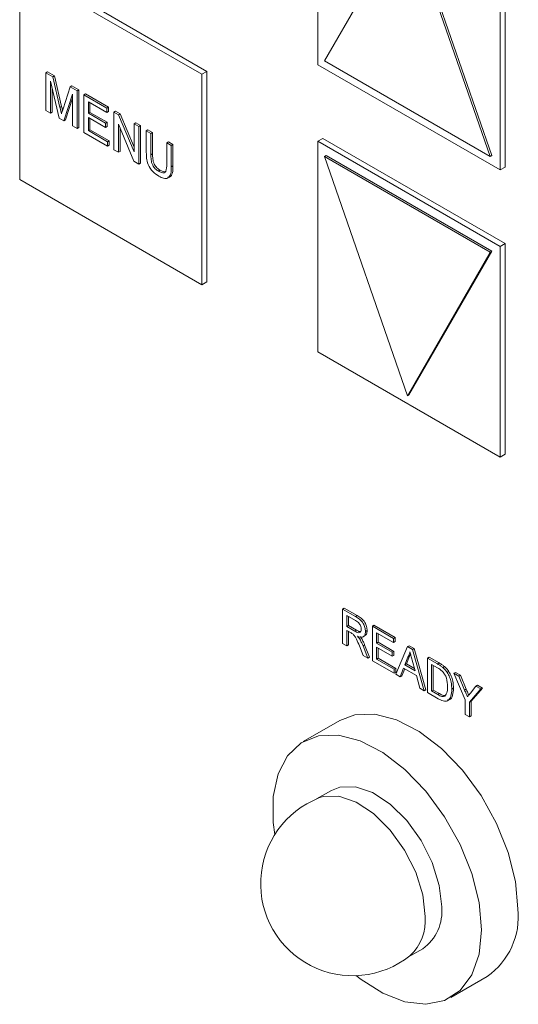
# Model space of a CAD drawing. Extents: x 1041.6 to 1067.6, y 117.2 to 133.6.
# Drawn here: x 1062.3 to 1062.4, y 127.1 to 127.2 of the extents above; entities that cross this region are included whole.
import ezdxf

# ---------------------------------------------------------------- set-up
doc = ezdxf.new("R2010")
doc.units = 0
doc.header["$MEASUREMENT"] = 0
doc.layers.get('0').update_dxf_attribs({"linetype": 'CONTINUOUS'})

msp = doc.modelspace()

# ---------------------------------------------------------------- linework, layer by layer
at = {"color": 7, "linetype": 'Continuous', "lineweight": 15}
for p, q in [((1062.326475113654, 127.2322332207347), (1062.326475113654, 127.2041645952993)), ((1062.338407940138, 127.2238136026406), (1062.327359326327, 127.2046750082864)), ((1062.349456139119, 127.1919187897855), (1062.338407940138, 127.2238136026406)), ((1062.349677036725, 127.1920463112595), (1062.338628837745, 127.2239411241146)), ((1062.350782147005, 127.1901324436283), (1062.350782147005, 127.2182010690637)), ((1062.351445047241, 127.1905151277886), (1062.351445047241, 127.2185837532239)), ((1062.311007303216, 127.2028872428603), (1062.286700684696, 127.2169191550544)), ((1062.286700684696, 127.2169191550544), (1062.286700684696, 127.188850529619)), ((1062.311670203452, 127.2032699270206), (1062.287363584932, 127.2173018392146)), ((1062.326475113654, 127.2041645952993), (1062.350782147005, 127.1901324436283)), ((1062.327359326327, 127.2046750082864), (1062.349456139119, 127.1919187897855)), ((1062.290183814751, 127.203078020901), (1062.290404712357, 127.2032055423749)), ((1062.290183814751, 127.1980673488745), (1062.290183814751, 127.203078020901)), ((1062.290183814751, 127.203078020901), (1062.291103910322, 127.202546861034)), ((1062.290404712357, 127.2032055423749), (1062.291324807928, 127.2026743825079)), ((1062.291103910322, 127.202546861034), (1062.291324807928, 127.2026743825079)), ((1062.291103910322, 127.202546861034), (1062.292074200466, 127.1984706314666)), ((1062.291324807928, 127.2026743825079), (1062.292295098073, 127.1985981529405)), ((1062.311007303216, 127.2028872428603), (1062.311670203452, 127.2032699270206)), ((1062.311007303216, 127.174818617425), (1062.311007303216, 127.2028872428603)), ((1062.311670203452, 127.1752013015852), (1062.311670203452, 127.2032699270206)), ((1062.291946432461, 127.1970498113295), (1062.29079569075, 127.2019537908156)), ((1062.29079569075, 127.2019537908156), (1062.29079569075, 127.1977141203787)), ((1062.291016588357, 127.2010121134403), (1062.291016588357, 127.1978416418526)), ((1062.292482809184, 127.1982948651581), (1062.29344314338, 127.2011964505336)), ((1062.29344314338, 127.2011964505336), (1062.293664040987, 127.2013239720075)), ((1062.29344314338, 127.2011964505336), (1062.29435577199, 127.2006696012516)), ((1062.293664040987, 127.2013239720075), (1062.294576669596, 127.2007971227255)), ((1062.29374389599, 127.2002518281579), (1062.29258610215, 127.1966805378783)), ((1062.293743688575, 127.1996979062312), (1062.292806999756, 127.1968080593522)), ((1062.29374389599, 127.196012157721), (1062.29374389599, 127.2002518281579)), ((1062.29435577199, 127.2006696012516), (1062.294576669596, 127.2007971227255)), ((1062.29435577199, 127.2006696012516), (1062.29435577199, 127.1956589292252)), ((1062.294576669596, 127.2007971227255), (1062.294576669596, 127.1957864506991)), ((1062.295245999715, 127.2001556837248), (1062.295466897322, 127.2002832051987)), ((1062.295245999715, 127.1951450116983), (1062.295245999715, 127.2001556837248)), ((1062.295245999715, 127.2001556837248), (1062.298305794544, 127.1983893017685)), ((1062.295466897322, 127.2002832051987), (1062.298526692151, 127.1985168232425)), ((1062.292074200466, 127.1984706314666), (1062.292295098073, 127.1985981529405)), ((1062.298305794544, 127.1978111104553), (1062.295857875715, 127.1992242639157)), ((1062.295857875715, 127.1992242639157), (1062.295857875715, 127.1976825002525)), ((1062.296078773321, 127.1990967009868), (1062.296078773321, 127.1978100217264)), ((1062.298305794544, 127.1983893017685), (1062.298526692151, 127.1985168232425)), ((1062.298305794544, 127.1983893017685), (1062.298305794544, 127.1978111104553)), ((1062.298526692151, 127.1985168232425), (1062.298526692151, 127.1979386319293)), ((1062.29079569075, 127.1977141203787), (1062.290183814751, 127.1980673488745)), ((1062.29079569075, 127.1977141203787), (1062.291016588357, 127.1978416418526)), ((1062.295857875715, 127.1976825002525), (1062.296078773321, 127.1978100217264)), ((1062.295857875715, 127.1976825002525), (1062.298138617576, 127.1963658560015)), ((1062.298138617576, 127.1957876646883), (1062.295857875715, 127.1971043089393)), ((1062.295857875715, 127.1971043089393), (1062.295857875715, 127.1953699745156)), ((1062.296078773321, 127.1978100217264), (1062.298359515183, 127.1964933774754)), ((1062.298305794544, 127.1978111104553), (1062.298526692151, 127.1979386319293)), ((1062.299251194817, 127.1978435338078), (1062.299472092424, 127.1979710552818)), ((1062.299251194817, 127.1928328617814), (1062.299251194817, 127.1978435338078)), ((1062.299251194817, 127.1978435338078), (1062.299897916636, 127.1974701892485)), ((1062.299472092424, 127.1979710552818), (1062.300118814243, 127.1975977107224)), ((1062.299897916636, 127.1974701892485), (1062.300118814243, 127.1975977107224)), ((1062.299897916636, 127.1974701892485), (1062.301977050541, 127.1925308485274)), ((1062.300118814243, 127.1975977107224), (1062.301977257957, 127.1931831285672)), ((1062.29258610215, 127.1966805378783), (1062.291946432461, 127.1970498113295)), ((1062.29258610215, 127.1966805378783), (1062.292806999756, 127.1968080593522)), ((1062.29435577199, 127.1956589292252), (1062.29374389599, 127.196012157721)), ((1062.29435577199, 127.1956589292252), (1062.294576669596, 127.1957864506991)), ((1062.296078773321, 127.1969767460104), (1062.296078773321, 127.1954974959896)), ((1062.298138617576, 127.1963658560015), (1062.298359515183, 127.1964933774754)), ((1062.298138617576, 127.1963658560015), (1062.298138617576, 127.1957876646883)), ((1062.298138617576, 127.1957876646883), (1062.298359515183, 127.1959151861623)), ((1062.298359515183, 127.1964933774754), (1062.298359515183, 127.1959151861623)), ((1062.301942204722, 127.1912793748304), (1062.299863070817, 127.1962184760357)), ((1062.299863070817, 127.1962184760357), (1062.299863070817, 127.1924796332855)), ((1062.301977050541, 127.1962699307934), (1062.302197948148, 127.1963974522673)), ((1062.301977050541, 127.1962699307934), (1062.302588926541, 127.1959167022976)), ((1062.301977050541, 127.1925308485274), (1062.301977050541, 127.1962699307934)), ((1062.302197948148, 127.1963974522673), (1062.302809824148, 127.1960442237715)), ((1062.302588926541, 127.1959167022976), (1062.302809824148, 127.1960442237715)), ((1062.302588926541, 127.1959167022976), (1062.302588926541, 127.1909060302711)), ((1062.302809824148, 127.1960442237715), (1062.302809824148, 127.191033551745)), ((1062.298416969302, 127.1933144499205), (1062.295245999715, 127.1951450116983)), ((1062.295857875715, 127.1953699745156), (1062.296078773321, 127.1954974959896)), ((1062.295857875715, 127.1953699745156), (1062.298416969302, 127.1938926412336)), ((1062.296078773321, 127.1954974959896), (1062.298637866909, 127.1940201627076)), ((1062.300083968423, 127.1956935562763), (1062.300083968423, 127.1926071547594)), ((1062.303590329024, 127.1953386049491), (1062.303811226631, 127.195466126423)), ((1062.303590329024, 127.1924557919228), (1062.303590329024, 127.1953386049491)), ((1062.303590329024, 127.1953386049491), (1062.304202205024, 127.1949853764532)), ((1062.303811226631, 127.195466126423), (1062.30442310263, 127.1951128979271)), ((1062.304202205024, 127.1949853764532), (1062.30442310263, 127.1951128979271)), ((1062.304202205024, 127.1949853764532), (1062.304202205024, 127.1921356166171)), ((1062.30442310263, 127.1951128979271), (1062.30442310263, 127.1922631380911)), ((1062.298416969302, 127.1938926412336), (1062.298637866909, 127.1940201627076)), ((1062.298416969302, 127.1938926412336), (1062.298416969302, 127.1933144499205)), ((1062.298416969302, 127.1933144499205), (1062.298637866909, 127.1934419713944)), ((1062.298637866909, 127.1940201627076), (1062.298637866909, 127.1934419713944)), ((1062.306316184748, 127.1937650019347), (1062.306537082355, 127.1938925234086)), ((1062.306316184748, 127.1937650019347), (1062.306928060748, 127.1934117734388)), ((1062.306316184748, 127.1909152420986), (1062.306316184748, 127.1937650019347)), ((1062.306537082355, 127.1938925234086), (1062.307148958354, 127.1935392949127)), ((1062.306928060748, 127.1934117734388), (1062.307148958354, 127.1935392949127)), ((1062.306928060748, 127.1934117734388), (1062.306928060748, 127.1905289604125)), ((1062.307148958354, 127.1935392949127), (1062.307148958354, 127.1906564818864)), ((1062.326475113654, 127.193957865962), (1062.327138013889, 127.1943405501223)), ((1062.350782147005, 127.179925714291), (1062.326475113654, 127.193957865962)), ((1062.326475113654, 127.193957865962), (1062.326475113654, 127.1658892405266)), ((1062.351445047241, 127.1803083984513), (1062.327138013889, 127.1943405501223)), ((1062.299863070817, 127.1924796332855), (1062.299251194817, 127.1928328617814)), ((1062.299863070817, 127.1924796332855), (1062.300083968423, 127.1926071547594)), ((1062.304202205024, 127.1921356166171), (1062.30442310263, 127.1922631380911)), ((1062.327359326327, 127.1919164768569), (1062.327580223934, 127.1920439983308)), ((1062.349456139119, 127.1791602583561), (1062.327359326327, 127.1919164768569)), ((1062.327359326327, 127.1919164768569), (1062.338407940138, 127.1600214245249)), ((1062.349677036725, 127.17928777983), (1062.327580223934, 127.1920439983308)), ((1062.349456139119, 127.1919187897855), (1062.349677036725, 127.1920463112595)), ((1062.302588926541, 127.1909060302711), (1062.301942204722, 127.1912793748304)), ((1062.302588926541, 127.1909060302711), (1062.302809824148, 127.191033551745)), ((1062.306928060748, 127.1905289604125), (1062.307148958354, 127.1906564818864)), ((1062.350782147005, 127.1901324436283), (1062.351445047241, 127.1905151277886)), ((1062.305221860079, 127.1899642614058), (1062.305442757686, 127.1900917828798)), ((1062.286700684696, 127.188850529619), (1062.311007303216, 127.174818617425)), ((1062.350782147005, 127.179925714291), (1062.351445047241, 127.1803083984513)), ((1062.351445047241, 127.1522397730159), (1062.351445047241, 127.1803083984513)), ((1062.338407940138, 127.1600214245249), (1062.349456139119, 127.1791602583561)), ((1062.338628837745, 127.1601489459988), (1062.349677036725, 127.17928777983)), ((1062.349456139119, 127.1791602583561), (1062.349677036725, 127.17928777983)), ((1062.350782147005, 127.1518570888557), (1062.350782147005, 127.179925714291)), ((1062.311007303216, 127.174818617425), (1062.311670203452, 127.1752013015852)), ((1062.326475113654, 127.1658892405266), (1062.350782147005, 127.1518570888557)), ((1062.338407940138, 127.1600214245249), (1062.338628837745, 127.1601489459988)), ((1062.350782147005, 127.1518570888557), (1062.351445047241, 127.1522397730159)), ((1062.329762443388, 127.1315839670734), (1062.329983340995, 127.1317114885473)), ((1062.329762443388, 127.1269919687899), (1062.329762443388, 127.1315839670734)), ((1062.329762443388, 127.1315839670734), (1062.331488141123, 127.1305877429766)), ((1062.329983340995, 127.1317114885473), (1062.331709038729, 127.1307152644505)), ((1062.331508882682, 127.1300459600221), (1062.330323295152, 127.1307303851348)), ((1062.330323295152, 127.1307303851348), (1062.330323295152, 127.129258560106)), ((1062.330544192759, 127.1306028222058), (1062.330544192759, 127.1293860815799)), ((1062.331488141123, 127.1305877429766), (1062.331709038729, 127.1307152644505)), ((1062.330323295152, 127.129258560106), (1062.330544192759, 127.1293860815799)), ((1062.330323295152, 127.129258560106), (1062.331388581638, 127.1286435833077)), ((1062.330544192759, 127.1293860815799), (1062.331609479245, 127.1287711047817)), ((1062.33373942997, 127.1292881015888), (1062.333960327576, 127.1294156230627)), ((1062.33373942997, 127.1246961033053), (1062.33373942997, 127.1292881015888)), ((1062.33373942997, 127.1292881015888), (1062.336543273957, 127.1276694769085)), ((1062.333960327576, 127.1294156230627), (1062.336764171563, 127.1277969983824)), ((1062.330897836345, 127.1283970754281), (1062.330323295152, 127.1287287509988)), ((1062.330323295152, 127.1287287509988), (1062.330323295152, 127.1266681959584)), ((1062.330544192759, 127.1286011880698), (1062.330544192759, 127.1267957174324)), ((1062.331388581638, 127.1286435833077), (1062.331609479245, 127.1287711047817)), ((1062.332075956913, 127.1275495393064), (1062.33229685452, 127.1276770607804)), ((1062.332502195957, 127.1278780804962), (1062.332778473527, 127.1280375721425)), ((1062.332821408555, 127.1285800065326), (1062.333042306161, 127.1287075280065)), ((1062.336543273957, 127.1271396678013), (1062.334299866902, 127.1284347591271)), ((1062.334299866902, 127.1284347591271), (1062.334299866902, 127.1270218550026)), ((1062.334520764509, 127.1283071961982), (1062.334520764509, 127.1271493764766)), ((1062.336543273957, 127.1276694769085), (1062.336764171563, 127.1277969983824)), ((1062.336543273957, 127.1276694769085), (1062.336543273957, 127.1271396678013)), ((1062.336764171563, 127.1277969983824), (1062.336764171563, 127.1272671892752)), ((1062.330323295152, 127.1266681959584), (1062.329762443388, 127.1269919687899)), ((1062.330323295152, 127.1266681959584), (1062.330544192759, 127.1267957174324)), ((1062.332504477529, 127.1254090261746), (1062.332009169092, 127.1266645218953)), ((1062.332494936411, 127.126682052135), (1062.332715834018, 127.1268095736089)), ((1062.332494936411, 127.126682052135), (1062.333147465867, 127.1250378369077)), ((1062.332715834018, 127.1268095736089), (1062.333368363474, 127.1251653583817)), ((1062.334299866902, 127.1270218550026), (1062.334520764509, 127.1271493764766)), ((1062.334299866902, 127.1270218550026), (1062.336390201249, 127.12581513067)), ((1062.336390201249, 127.1252853215628), (1062.334299866902, 127.1264920458954)), ((1062.334299866902, 127.1264920458954), (1062.334299866902, 127.124902379058)), ((1062.334520764509, 127.1271493764766), (1062.336611098856, 127.1259426521439)), ((1062.334520764509, 127.1263642434506), (1062.334520764509, 127.1250299005319)), ((1062.336543273957, 127.1271396678013), (1062.336764171563, 127.1272671892752)), ((1062.33686601262, 127.1228911655607), (1062.338444860114, 127.1265717145864)), ((1062.338444860114, 127.1265717145864), (1062.338665757721, 127.1266992360604)), ((1062.338444860114, 127.1265717145864), (1062.339077062842, 127.1262067517202)), ((1062.338665757721, 127.1266992360604), (1062.339297960448, 127.1263342731941)), ((1062.339077062842, 127.1262067517202), (1062.339297960448, 127.1263342731941)), ((1062.339077062842, 127.1262067517202), (1062.340655910336, 127.1207033041789)), ((1062.339297960448, 127.1263342731941), (1062.340876807943, 127.1208308256528)), ((1062.333147465867, 127.1250378369077), (1062.332504477529, 127.1254090261746)), ((1062.333147465867, 127.1250378369077), (1062.333368363474, 127.1251653583817)), ((1062.334299866902, 127.124902379058), (1062.334520764509, 127.1250299005319)), ((1062.334299866902, 127.124902379058), (1062.336645322429, 127.1235483764034)), ((1062.334520764509, 127.1250299005319), (1062.336866220035, 127.1236758978773)), ((1062.336390201249, 127.12581513067), (1062.336611098856, 127.1259426521439)), ((1062.336390201249, 127.12581513067), (1062.336390201249, 127.1252853215628)), ((1062.336390201249, 127.1252853215628), (1062.336611098856, 127.1254128430367)), ((1062.336611098856, 127.1259426521439), (1062.336611098856, 127.1254128430367)), ((1062.338489247051, 127.1251681557459), (1062.338082297657, 127.1241317323857)), ((1062.338710144658, 127.1252956772198), (1062.338303195264, 127.1242592538596)), ((1062.338489247051, 127.1251681557459), (1062.338710144658, 127.1252956772198)), ((1062.338842890637, 127.1255555643961), (1062.338710144658, 127.1252956772198)), ((1062.341080697471, 127.1250500780694), (1062.341301595077, 127.1251775995433)), ((1062.341080697471, 127.1204580797859), (1062.341080697471, 127.1250500780694)), ((1062.341080697471, 127.1250500780694), (1062.342440514099, 127.1242650726393)), ((1062.341301595077, 127.1251775995433), (1062.342661411705, 127.1243925941132)), ((1062.336645322429, 127.1230185672962), (1062.33373942997, 127.1246961033053)), ((1062.336645322429, 127.1235483764034), (1062.336866220035, 127.1236758978773)), ((1062.336645322429, 127.1235483764034), (1062.336645322429, 127.1230185672962)), ((1062.336866220035, 127.1236758978773), (1062.336866220035, 127.1231460887701)), ((1062.337913461365, 127.1236993903957), (1062.33746088054, 127.1225477556196)), ((1062.338052637228, 127.1236190044251), (1062.337681778147, 127.1226752770936)), ((1062.339608461591, 127.1227208875929), (1062.337913461365, 127.1236993903957)), ((1062.338082297657, 127.1241317323857), (1062.338303195264, 127.1242592538596)), ((1062.338082297657, 127.1241317323857), (1062.339439625298, 127.1233481638173)), ((1062.338303195264, 127.1242592538596), (1062.33935811097, 127.1236502639851)), ((1062.339439625298, 127.1233481638173), (1062.339053417464, 127.1247780373295)), ((1062.342447566229, 127.123731192424), (1062.341641549234, 127.1241964961307)), ((1062.341641549234, 127.1241964961307), (1062.341641549234, 127.1206641160616)), ((1062.341862446841, 127.1240689332018), (1062.341862446841, 127.1207916375355)), ((1062.342440514099, 127.1242650726393), (1062.342661411705, 127.1243925941132)), ((1062.343142823297, 127.1237932922728), (1062.343363720904, 127.1239208137467)), ((1062.336645322429, 127.1230185672962), (1062.336866220035, 127.1231460887701)), ((1062.33746088054, 127.1225477556196), (1062.33686601262, 127.1228911655607)), ((1062.33746088054, 127.1225477556196), (1062.337681778147, 127.1226752770936)), ((1062.340061042415, 127.12104671412), (1062.339608461591, 127.1227208875929)), ((1062.343721512802, 127.1231308456732), (1062.343942410408, 127.1232583671471)), ((1062.344603858734, 127.1230162003641), (1062.344824756341, 127.123143721838)), ((1062.346133341318, 127.1194868380015), (1062.344603858734, 127.1230162003641)), ((1062.344603858734, 127.1230162003641), (1062.345267588632, 127.1226330372499)), ((1062.344824756341, 127.123143721838), (1062.345488486239, 127.1227605587239)), ((1062.345267588632, 127.1226330372499), (1062.345488486239, 127.1227605587239)), ((1062.345267588632, 127.1226330372499), (1062.346038759807, 127.1207840470853)), ((1062.345488486239, 127.1227605587239), (1062.346259657414, 127.1209115685593)), ((1062.340655910336, 127.1207033041789), (1062.340061042415, 127.12104671412)), ((1062.34434334475, 127.1208955023952), (1062.344564242356, 127.1210230238692)), ((1062.346038759807, 127.1207840470853), (1062.346259657414, 127.1209115685593)), ((1062.348223675665, 127.1209265245303), (1062.346694193081, 127.1191630651701)), ((1062.3468194721, 127.1203858054481), (1062.347559945767, 127.1213096876444)), ((1062.348444573271, 127.1210540460042), (1062.346915090688, 127.119290586644)), ((1062.347559945767, 127.1213096876444), (1062.347780843374, 127.1214372091184)), ((1062.347559945767, 127.1213096876444), (1062.348223675665, 127.1209265245303)), ((1062.347780843374, 127.1214372091184), (1062.348444573271, 127.1210540460042)), ((1062.348223675665, 127.1209265245303), (1062.348444573271, 127.1210540460042)), ((1062.340655910336, 127.1207033041789), (1062.340876807943, 127.1208308256528)), ((1062.342504812933, 127.1196359554291), (1062.341080697471, 127.1204580797859)), ((1062.341641549234, 127.1206641160616), (1062.341862446841, 127.1207916375355)), ((1062.341641549234, 127.1206641160616), (1062.342461255658, 127.1201909096156)), ((1062.341862446841, 127.1207916375355), (1062.342682153265, 127.1203184310895)), ((1062.342461255658, 127.1201909096156), (1062.342682153265, 127.1203184310895)), ((1062.346133341318, 127.1175412505794), (1062.346133341318, 127.1194868380015)), ((1062.346694193081, 127.1191630651701), (1062.346915090688, 127.119290586644)), ((1062.346694193081, 127.1191630651701), (1062.346694193081, 127.1172174777479)), ((1062.346915090688, 127.119290586644), (1062.346915090688, 127.1173449992219)), ((1062.346694193081, 127.1172174777479), (1062.346133341318, 127.1175412505794)), ((1062.346694193081, 127.1172174777479), (1062.346915090688, 127.1173449992219)), ((1062.329390339814, 127.1167102838691), (1062.324528933144, 127.1139038535349)), ((1062.328278592236, 127.1074085349489), (1062.326303166127, 127.1062681457304)), ((1062.338489661882, 127.0851581208198), (1062.34046508799, 127.0862985100383)), ((1062.344214747082, 127.0798031914523), (1062.349076153752, 127.0826096217865))]:
    msp.add_line(p, q, dxfattribs=at)
at = {"color": 7, "linetype": 'Continuous', "lineweight": 15, "flags": 128}
for points in [[(1062.353154359143, 127.091623465724), (1062.352828716662, 127.0952671901171), (1062.351867552804, 127.0991163594949), (1062.350315669336, 127.102990862126), (1062.348245661718, 127.1067093913077), (1062.345753770782, 127.1100987860957), (1062.342957393757, 127.1129997794513), (1062.339986787633, 127.1152770571298), (1062.336980920858, 127.1168240476082), (1062.334080421205, 127.117568430289), (1062.331420938471, 127.1174754880992), (1062.329390339814, 127.1167102838691)], [(1062.348292952473, 127.0888170353898), (1062.347967309992, 127.092460759783), (1062.347006146133, 127.0963099291608), (1062.345454262666, 127.1001844317918), (1062.343384255047, 127.1039029609735), (1062.340892364112, 127.1072923557615), (1062.338095987086, 127.1101933491171), (1062.335125380963, 127.1124706267956), (1062.332119514188, 127.114017617274), (1062.329219014535, 127.1147619999548), (1062.3265595318, 127.114669057765), (1062.32426510051, 127.1137431136291), (1062.32244316194, 127.112027530001), (1062.321179171316, 127.1096025527164), (1062.320532034666, 127.1065812387936), (1062.320532034666, 127.1031049054384), (1062.320731153635, 127.101516933896)], [(1062.342989750589, 127.0918785086718), (1062.342669915745, 127.0947481183141), (1062.341734886251, 127.0977735950629), (1062.340253938917, 127.1007307585633), (1062.338336589175, 127.1034004620692), (1062.336125124121, 127.1055848788222), (1062.333783402076, 127.1071216324369), (1062.331485652136, 127.1078967297071), (1062.329401955088, 127.1078527027828), (1062.328278592236, 127.1074085349489)], [(1062.340780152276, 127.0906029347171), (1062.340460317432, 127.0934725443594), (1062.339525287938, 127.0964980211082), (1062.338044340604, 127.0994551846086), (1062.336126990861, 127.1021248881145), (1062.333915525808, 127.1043093048675), (1062.331573803762, 127.1058460584822), (1062.329276053823, 127.1066211557524), (1062.327192356775, 127.1065771288281), (1062.326612422776, 127.106395042349)], [(1062.33158853027, 127.0827090108244), (1062.332119514188, 127.0822899078736), (1062.335125380963, 127.0803663984456), (1062.338095987086, 127.0792138872985), (1062.340892364112, 127.0788862524635), (1062.343384255047, 127.0793985712181), (1062.345454262666, 127.0807271204753), (1062.347006146133, 127.0828098565939), (1062.347967309992, 127.0855492898023), (1062.348292952473, 127.0888170353898)]]:
    msp.add_lwpolyline(points, dxfattribs=at)
at = {"color": 7, "linetype": 'Continuous', "lineweight": 15}
for centre, radius, start, end in [((1062.331119930251, 127.0949763587874), 0.01227627840909208, 111.5424590070942, 308.4521644602074), ((1062.336946291611, 127.0912517239046), 0.00607587488054234, 305.3902417971308, 5.921143053146492), ((1062.343471801955, 127.0905747329067), 0.009739186528012504, 305.1306982335229, 6.181696782800612), ((1062.334485660168, 127.0900247229828), 0.006320993570095956, 312.4760949269771, 5.248457948560072)]:
    msp.add_arc(centre, radius, start, end, dxfattribs=at)
for points, knots in [([(1062.292074200466, 127.1984706314666), (1062.292111397582, 127.1983120133937), (1062.292177797594, 127.1980288666672), (1062.292241548252, 127.1977463129257), (1062.292269585955, 127.1976220450684)], [0, 0, 0, 0, 0.5601974453574705, 1, 1, 1, 1]), ([(1062.292295098073, 127.1985981529405), (1062.292332445215, 127.1984395014384), (1062.292372805112, 127.1982680516847), (1062.292411668416, 127.1980969363773), (1062.292414569454, 127.1980841630912)], [0, 0, 0, 0, 0.9253527558425224, 1, 1, 1, 1]), ([(1062.292269585955, 127.1976220450684), (1062.292308740437, 127.1977482720693), (1062.292378646807, 127.1979736376207), (1062.292450986761, 127.1981967276238), (1062.292482809184, 127.1982948651581)], [0, 0, 0, 0, 0.5600989149864937, 1, 1, 1, 1]), ([(1062.305269565665, 127.1892941004745), (1062.304993365101, 127.1894713642967), (1062.30444432894, 127.1898237323249), (1062.303795870024, 127.1907900751177), (1062.303610775412, 127.1917010301155), (1062.303597155025, 127.192203815643), (1062.303590329024, 127.1924557919228)], [0, 0, 0, 0, 0.2806279821445073, 0.5578370560523432, 0.7784053685201094, 1, 1, 1, 1]), ([(1062.304202205024, 127.1921356166171), (1062.304203994726, 127.191922528118), (1062.304207552219, 127.1914989599275), (1062.30436773379, 127.1908120829831), (1062.304786659473, 127.1902510031466), (1062.305076508746, 127.1900600294121), (1062.305221860079, 127.1899642614058)], [0, 0, 0, 0, 0.2817639639396633, 0.5600783374478835, 0.77939154501694, 1, 1, 1, 1]), ([(1062.30442310263, 127.1922631380911), (1062.304424892333, 127.1920500495919), (1062.304428449826, 127.1916264814014), (1062.304588631396, 127.1909396044571), (1062.305007557079, 127.1903785246205), (1062.305297406352, 127.190187550886), (1062.305442757686, 127.1900917828798)], [0, 0, 0, 0, 0.2817639639396633, 0.5600783374478835, 0.77939154501694, 1, 1, 1, 1]), ([(1062.305221860079, 127.1899642614058), (1062.305349146644, 127.1898972337439), (1062.305603139015, 127.189763484241), (1062.305976777239, 127.1897027882994), (1062.306314666965, 127.1900541123376), (1062.306315557909, 127.1905595985377), (1062.306316184748, 127.1909152420986)], [0, 0, 0, 0, 0.1875730486031496, 0.3742902748782151, 0.5597710982294158, 1, 1, 1, 1]), ([(1062.306928060748, 127.1905289604125), (1062.306923520204, 127.1902168453697), (1062.30691450521, 127.1895971585601), (1062.306550734491, 127.1889867746609), (1062.305910238927, 127.1889642154899), (1062.30548353247, 127.1891839281914), (1062.305269565665, 127.1892941004745)], [0, 0, 0, 0, 0.2815999613915219, 0.5591008371509909, 0.7789164346801617, 1, 1, 1, 1]), ([(1062.307148958355, 127.1906564818864), (1062.307141711085, 127.1903511352177), (1062.307127322041, 127.1897448866329), (1062.306857636828, 127.1891643628913), (1062.306540610481, 127.1891704781534), (1062.306466975884, 127.1891718985239)], [0, 0, 0, 0, 0.4379098447413025, 0.8694452924697521, 1, 1, 1, 1]), ([(1062.305442757686, 127.1900917828798), (1062.305567984826, 127.190028141042), (1062.305817867745, 127.1899011477392), (1062.306126095858, 127.1898164605402), (1062.306219897257, 127.1899183646228), (1062.306240478057, 127.1899407232176)], [0, 0, 0, 0, 0.439515174875914, 0.8770250142145972, 1, 1, 1, 1]), ([(1062.331488141123, 127.1305877429766), (1062.331671429508, 127.1304796230635), (1062.332035351149, 127.130264949471), (1062.332525439491, 127.1297320778374), (1062.332777860269, 127.1291016494435), (1062.332806884858, 127.1287539785583), (1062.332821408555, 127.1285800065326)], [0, 0, 0, 0, 0.2816611789416029, 0.5592421919027691, 0.7794479435702417, 1, 1, 1, 1]), ([(1062.331709038729, 127.1307152644505), (1062.331892327115, 127.1306071445375), (1062.332256248756, 127.1303924709449), (1062.332746337097, 127.1298595993113), (1062.332998757875, 127.1292291709174), (1062.333027782465, 127.1288815000322), (1062.333042306161, 127.1287075280065)], [0, 0, 0, 0, 0.2816611789416029, 0.5592421919027691, 0.7794479435702417, 1, 1, 1, 1]), ([(1062.331388581638, 127.1286435833077), (1062.331504288164, 127.1285793831696), (1062.331734459101, 127.1284516720853), (1062.332053059965, 127.1283969452926), (1062.332229934663, 127.1285930925496), (1062.332250339444, 127.1287908591674), (1062.332260556791, 127.1288898874435)], [0, 0, 0, 0, 0.2816419401530695, 0.5602604385268007, 0.7798078806095636, 1, 1, 1, 1]), ([(1062.332260556791, 127.1288898874435), (1062.332248534381, 127.1290168972376), (1062.332224527128, 127.1292705199399), (1062.331948098071, 127.1297612546605), (1062.331675558514, 127.1299379184912), (1062.331508882682, 127.1300459600221)], [0, 0, 0, 0, 0.2803953532605484, 0.5599145145911817, 1, 1, 1, 1]), ([(1062.331174113915, 127.1282162668693), (1062.331122751232, 127.1282535758594), (1062.331031009657, 127.1283202153981), (1062.330938537009, 127.1283735853291), (1062.330897836345, 127.1283970754281)], [0, 0, 0, 0, 0.5598626696470829, 1, 1, 1, 1]), ([(1062.332009169092, 127.1266645218953), (1062.331886804424, 127.1269700047895), (1062.331716467779, 127.1273952495265), (1062.331439481056, 127.1279433372758), (1062.331262509491, 127.1281253521896), (1062.331174113915, 127.1282162668693)], [0, 0, 0, 0, 0.5607632902784245, 0.7806055343396384, 1, 1, 1, 1]), ([(1062.331609479245, 127.1287711047817), (1062.331727853995, 127.1286995697323), (1062.331918510275, 127.1285843542292), (1062.33208756982, 127.1285841653637), (1062.332151663605, 127.1285840937611)], [0, 0, 0, 0, 0.6208804149770113, 1, 1, 1, 1]), ([(1062.332821408555, 127.1285800065326), (1062.332804984877, 127.1284101850322), (1062.332772185835, 127.1280710416127), (1062.332405973456, 127.1277522861319), (1062.332009296384, 127.1278776740821), (1062.33176690768, 127.1279542921298)], [0, 0, 0, 0, 0.2806271193161731, 0.5604286888145857, 1, 1, 1, 1]), ([(1062.33176690768, 127.1279542921298), (1062.331828590897, 127.1278834163551), (1062.331938628219, 127.1277569803355), (1062.332034032888, 127.1276128673885), (1062.332075956914, 127.1275495393064)], [0, 0, 0, 0, 0.5605663237538483, 1, 1, 1, 1]), ([(1062.332075956914, 127.1275495393064), (1062.332164686676, 127.1273908616446), (1062.332323216016, 127.1271073596485), (1062.332442441917, 127.1268120675742), (1062.332494936412, 127.126682052135)], [0, 0, 0, 0, 0.5597056250532524, 0.9999999999999999, 0.9999999999999999, 0.9999999999999999, 0.9999999999999999]), ([(1062.332137144513, 127.1279009931339), (1062.332147602606, 127.1278886457043), (1062.332205752687, 127.127819990353), (1062.33225580442, 127.1277414642406), (1062.33229685452, 127.1276770607804)], [0, 0, 0, 0, 0.1798465726255003, 1, 1, 1, 1]), ([(1062.33229685452, 127.1276770607804), (1062.332385584283, 127.1275183831185), (1062.332544113622, 127.1272348811225), (1062.332663339524, 127.1269395890482), (1062.332715834018, 127.1268095736089)], [0, 0, 0, 0, 0.5597056250532524, 0.9999999999999999, 0.9999999999999999, 0.9999999999999999, 0.9999999999999999]), ([(1062.333042306161, 127.1287075280065), (1062.333029790009, 127.1285307431374), (1062.333007816507, 127.1282203775783), (1062.332816450235, 127.1280984385519), (1062.33273408659, 127.1280459562489)], [0, 0, 0, 0, 0.5696020835567188, 1, 1, 1, 1]), ([(1062.338760961478, 127.1258594240461), (1062.338723093649, 127.1257173448609), (1062.338655472486, 127.1254636318755), (1062.338540038183, 127.1252584401674), (1062.338489247051, 127.1251681557459)], [0, 0, 0, 0, 0.559999658873349, 0.9999999999999999, 0.9999999999999999, 0.9999999999999999, 0.9999999999999999]), ([(1062.339053417464, 127.1247780373295), (1062.338998558248, 127.1249799593088), (1062.338900606984, 127.1253404914977), (1062.338803626463, 127.1257008779506), (1062.338760961478, 127.1258594240461)], [0, 0, 0, 0, 0.5600664392003093, 1, 1, 1, 1]), ([(1062.342440514099, 127.1242650726393), (1062.342572644069, 127.1241882027504), (1062.342808359364, 127.124051069529), (1062.343040714568, 127.1238719892723), (1062.343142823297, 127.1237932922728)], [0, 0, 0, 0, 0.5605489909603352, 1, 1, 1, 1]), ([(1062.343104658828, 127.123257012656), (1062.342983886799, 127.1233607933918), (1062.342767786903, 127.1235464904152), (1062.342545585602, 127.1236746552405), (1062.342447566229, 127.123731192424)], [0, 0, 0, 0, 0.5588712942689719, 1, 1, 1, 1]), ([(1062.342661411705, 127.1243925941132), (1062.342793541676, 127.1243157242243), (1062.343029256971, 127.124178591003), (1062.343261612175, 127.1239995107462), (1062.343363720904, 127.1239208137467)], [0, 0, 0, 0, 0.5605489909603352, 1, 1, 1, 1]), ([(1062.343142823297, 127.1237932922728), (1062.343260757466, 127.1236863516069), (1062.34347135923, 127.1234953815674), (1062.343645075373, 127.123242233994), (1062.343721512802, 127.1231308456731)], [0, 0, 0, 0, 0.559986614227816, 1, 1, 1, 1]), ([(1062.343363720904, 127.1239208137467), (1062.343481655072, 127.1238138730808), (1062.343692256836, 127.1236229030414), (1062.34386597298, 127.123369755468), (1062.343942410408, 127.1232583671471)], [0, 0, 0, 0, 0.559986614227816, 1, 1, 1, 1]), ([(1062.343782492986, 127.1212293348933), (1062.343764664638, 127.121603803228), (1062.343739789912, 127.1221262743933), (1062.343422121742, 127.1228579596467), (1062.343210307333, 127.1231242117774), (1062.343104658828, 127.123257012656)], [0, 0, 0, 0, 0.5591143294707086, 0.7800956399436993, 0.9999999999999999, 0.9999999999999999, 0.9999999999999999, 0.9999999999999999]), ([(1062.343721512802, 127.1231308456732), (1062.343838431852, 127.1229235444383), (1062.344072435417, 127.1225086485935), (1062.34429880117, 127.1217225299465), (1062.344326451145, 127.1212091609839), (1062.344343344749, 127.1208955023952)], [0, 0, 0, 0, 0.2797824793954048, 0.5599609102688693, 1, 1, 1, 1]), ([(1062.343942410408, 127.1232583671471), (1062.344059329458, 127.1230510659122), (1062.344293333024, 127.1226361700674), (1062.344519698778, 127.1218500514204), (1062.344547348752, 127.1213366824578), (1062.344564242356, 127.1210230238692)], [0, 0, 0, 0, 0.2797824793954048, 0.5599609102688693, 1, 1, 1, 1]), ([(1062.343400433463, 127.1199735173305), (1062.343533308781, 127.1201513645561), (1062.343771688732, 127.1204704246634), (1062.343779178215, 127.1209964993738), (1062.343782492986, 127.1212293348933)], [0, 0, 0, 0, 0.5574097845340824, 0.9999999999999999, 0.9999999999999999, 0.9999999999999999, 0.9999999999999999]), ([(1062.344564242356, 127.1210230238692), (1062.344541565202, 127.1207061047276), (1062.344496352559, 127.1200742462713), (1062.344189262874, 127.1194694351742), (1062.34384077509, 127.1194802274088), (1062.343755736374, 127.1194828609524)], [0, 0, 0, 0, 0.4320538394520307, 0.8614085936746284, 1, 1, 1, 1]), ([(1062.346259657414, 127.1209115685593), (1062.346329980579, 127.1207435270439), (1062.346442120487, 127.1204755618592), (1062.346553662176, 127.1202075036337), (1062.346595255844, 127.1201075452697)], [0, 0, 0, 0, 0.627102045389714, 1, 1, 1, 1]), ([(1062.342461255658, 127.1201909096156), (1062.342654383267, 127.120079592052), (1062.342998099541, 127.1198814761098), (1062.34327786352, 127.1199454772211), (1062.343400433463, 127.1199735173305)], [0, 0, 0, 0, 0.5618808990189345, 1, 1, 1, 1]), ([(1062.344343344749, 127.1208955023952), (1062.344323303335, 127.1205717594607), (1062.344283345707, 127.1199262960475), (1062.343878827665, 127.1192956404855), (1062.343191795665, 127.1192718854733), (1062.342734412956, 127.1195142777414), (1062.342504812933, 127.1196359554291)], [0, 0, 0, 0, 0.2808127023580201, 0.5598711385853817, 0.7790611782973625, 1, 1, 1, 1]), ([(1062.342682153265, 127.1203184310895), (1062.342878174167, 127.1201952816157), (1062.343122597774, 127.1200417233051), (1062.343322133165, 127.1200720211031), (1062.343361646748, 127.1200780209138)], [0, 0, 0, 0, 0.8019720552348838, 1, 1, 1, 1]), ([(1062.346038759807, 127.1207840470853), (1062.346109058235, 127.1206160017454), (1062.346234583707, 127.1203159385505), (1062.346359595721, 127.1200157952778), (1062.346414596862, 127.1198837421913)], [0, 0, 0, 0, 0.5600331622846998, 1, 1, 1, 1]), ([(1062.346414596862, 127.1198837421913), (1062.34649028825, 127.1199772495843), (1062.346625494049, 127.1201442797075), (1062.346760184523, 127.1203119853641), (1062.3468194721, 127.1203858054481)], [0, 0, 0, 0, 0.5598235294954678, 1, 1, 1, 1])]:
    msp.add_open_spline(points, degree=3, knots=knots, dxfattribs=at)

doc.saveas('drawing.dxf')
